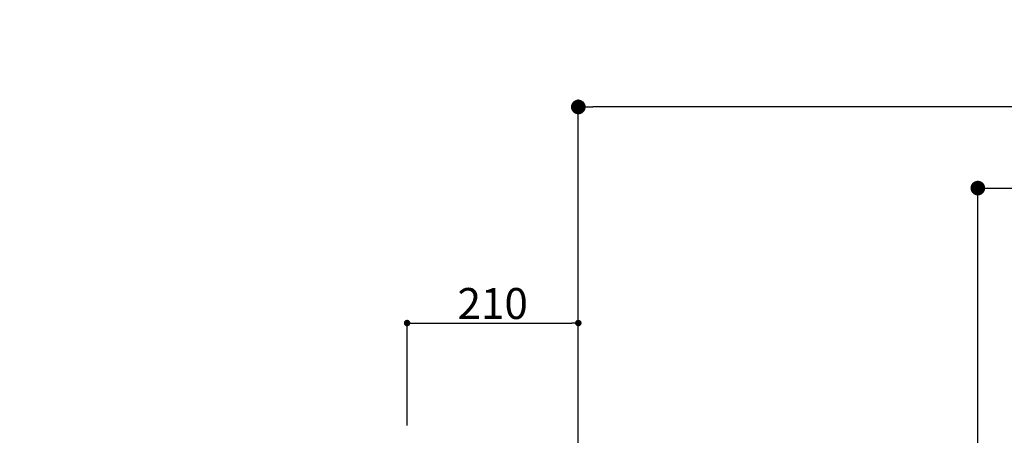
# Model space of a CAD drawing. Extents: x 55896 to 82369, y -11045 to -2175.
# Drawn here: x 74517 to 75725, y -8076 to -7566 of the extents above; entities that cross this region are included whole.
import ezdxf

# ---------------------------------------------------------------- set-up
doc = ezdxf.new("R2010")
doc.units = 0
doc.header["$LTSCALE"] = 50
doc.header["$MEASUREMENT"] = 0
doc.layers.get('0').update_dxf_attribs({"linetype": 'CONTINUOUS'})
doc.layers.get('DEFPOINTS').update_dxf_attribs({"color": 146, "linetype": 'CONTINUOUS'})
doc.layers.add('166-寸法B', color=11, linetype='CONTINUOUS')
doc.styles.add('KH001', font='txt')
doc.dimstyles.new('KH1xx015', dxfattribs={"dimscale": 10, "dimtxt": 3.8, "dimasz": 0.8, "dimexe": 0.3, "dimexo": 1.2, "dimgap": 0.5, "dimtad": 3, "dimdec": 1, "dimdsep": 46, "dimlunit": 6, "dimtxsty": 'KH001', "dimblk": 'DOT', "dimcen": 1, "dimdle": 1, "dimclrd": 256, "dimclre": 256, "dimclrt": 256, "dimadec": 0, "dimazin": 0, "dimtfac": 1, "dimtdec": 1, "dimtix": 1, "dimtmove": 2, "dimatfit": 3, "dimldrblk": 'CLOSEDBLANK', "dimfxl": 1, "dimtolj": 1, "dimtzin": 0, "dimlwd": -1, "dimlwe": -1, "dimarcsym": 0})
doc.dimstyles.new('KH1xx030', dxfattribs={"dimscale": 30, "dimtxt": 2, "dimasz": 0.6, "dimexe": 0.3, "dimexo": 1.2, "dimgap": 0.5, "dimtad": 3, "dimdec": 1, "dimdsep": 46, "dimlunit": 6, "dimtxsty": 'KH001', "dimblk": 'DOT', "dimcen": 1, "dimdle": 1, "dimclrd": 256, "dimclre": 256, "dimclrt": 256, "dimadec": 0, "dimazin": 0, "dimtfac": 1, "dimtdec": 1, "dimtix": 1, "dimtmove": 2, "dimatfit": 3, "dimldrblk": 'CLOSEDBLANK', "dimfxl": 1, "dimtolj": 1, "dimtzin": 0, "dimlwd": -1, "dimlwe": -1, "dimarcsym": 0})

# ---------------------------------------------------------------- blocks, each defined once
blk = doc.blocks.new('_Dot')
at = {"color": 0, "linetype": 'ByBlock', "lineweight": -2}
blk.add_line((-0.5, 0), (-1, 0), dxfattribs=at)
at = {"color": 0, "linetype": 'ByBlock', "const_width": 0.5}
blk.add_lwpolyline([(-0.25, 0, 1), (0.25, 0, 1)], format="xyb", close=True, dxfattribs=at)
blk = doc.blocks.new('*D164')
at = {"layer": '166-寸法B', "transparency": 16777216}
for p, q in [((75202.2, -8179.5), (75202.2, -7663.8)), ((76492.2, -7845.7), (76492.2, -7663.8)), ((76474.2, -7672.8), (75220.2, -7672.8))]:
    blk.add_line(p, q, dxfattribs=at)
at = {"layer": 'DEFPOINTS', "color": 0, "transparency": 16777216}
for p in [(75202.2, -7672.8), (76492.2, -7881.7), (75202.2, -8215.5)]:
    blk.add_point(p, dxfattribs=at)
at = {"layer": '166-寸法B', "transparency": 16777216, "xscale": 18, "yscale": 18, "zscale": 18, "rotation": 180}
blk.add_blockref('_Dot', (75202.2, -7672.8), dxfattribs=at)
at = {"layer": '166-寸法B', "transparency": 16777216, "xscale": 18, "yscale": 18, "zscale": 18}
blk.add_blockref('_Dot', (76492.2, -7672.8), dxfattribs=at)
at = {"layer": '166-寸法B', "transparency": 16777216, "insert": (75847.2, -7624), "char_height": 60, "attachment_point": 5, "style": 'KH001'}
blk.add_mtext('\\A1;1,290', dxfattribs=at)
blk = doc.blocks.new('_ClosedBlank')
at = {"color": 0, "linetype": 'ByBlock', "lineweight": -2}
for p, q in [((-1, 0.167), (0, 0)), ((-1, 0.167), (-1, -0.167)), ((0, 0), (-1, -0.167))]:
    blk.add_line(p, q, dxfattribs=at)
blk = doc.blocks.new('*D201')
at = {"layer": '166-寸法B', "transparency": 16777216}
for p, q in [((75692.2, -8088.9), (75692.2, -7763.4)), ((76492.2, -8088.9), (76492.2, -7763.4)), ((75710.2, -7772.4), (76474.2, -7772.4))]:
    blk.add_line(p, q, dxfattribs=at)
at = {"layer": 'DEFPOINTS', "color": 0, "transparency": 16777216}
for p in [(76492.2, -7772.4), (75692.2, -8124.9), (76492.2, -8124.9)]:
    blk.add_point(p, dxfattribs=at)
at = {"layer": '166-寸法B', "transparency": 16777216, "xscale": 18, "yscale": 18, "zscale": 18, "rotation": 180}
blk.add_blockref('_Dot', (75692.2, -7772.4), dxfattribs=at)
at = {"layer": '166-寸法B', "transparency": 16777216, "xscale": 18, "yscale": 18, "zscale": 18}
blk.add_blockref('_Dot', (76492.2, -7772.4), dxfattribs=at)
at = {"layer": '166-寸法B', "transparency": 16777216, "insert": (76092.2, -7727.4), "char_height": 60, "attachment_point": 5, "style": 'KH001'}
blk.add_mtext('\\A1;800', dxfattribs=at)
blk = doc.blocks.new('*D237')
at = {"layer": 'DEFPOINTS', "transparency": 16777216}
for p, q in [((74992.2, -8063.8), (74992.2, -7935)), ((75000.2, -7938), (75194.2, -7938)), ((75202.2, -8063.8), (75202.2, -7935))]:
    blk.add_line(p, q, dxfattribs=at)
at = {"layer": 'DEFPOINTS', "color": 0, "transparency": 16777216}
for p in [(75202.2, -7938), (74992.2, -8075.8), (75202.2, -8075.8)]:
    blk.add_point(p, dxfattribs=at)
at = {"layer": 'DEFPOINTS', "transparency": 16777216, "xscale": 8, "yscale": 8, "zscale": 8, "rotation": 180}
blk.add_blockref('_Dot', (74992.2, -7938), dxfattribs=at)
at = {"layer": 'DEFPOINTS', "transparency": 16777216, "xscale": 8, "yscale": 8, "zscale": 8}
blk.add_blockref('_Dot', (75202.2, -7938), dxfattribs=at)
at = {"layer": 'DEFPOINTS', "transparency": 16777216, "insert": (75097.2, -7914), "char_height": 38, "attachment_point": 5, "style": 'KH001'}
blk.add_mtext('\\A1;210', dxfattribs=at)
blk = doc.blocks.new('*D303')
at = {"layer": '166-寸法B', "transparency": 16777216}
for p, q in [((74489.2, -7289.9), (74157, -7289.9)), ((74166, -8106.9), (74166, -7307.9)), ((74484.2, -8124.9), (74157, -8124.9))]:
    blk.add_line(p, q, dxfattribs=at)
at = {"layer": 'DEFPOINTS', "color": 0, "transparency": 16777216}
for p in [(74166, -7289.9), (74525.2, -7289.9), (74520.2, -8124.9)]:
    blk.add_point(p, dxfattribs=at)
at = {"layer": '166-寸法B', "transparency": 16777216, "xscale": 18, "yscale": 18, "zscale": 18}
for p, rotation in [((74166, -7289.9), 90), ((74166, -8124.9), 270)]:
    blk.add_blockref('_Dot', p, dxfattribs=dict(at, rotation=rotation))
at = {"layer": '166-寸法B', "transparency": 16777216, "insert": (74115.9, -7707.4), "char_height": 60, "attachment_point": 5, "rotation": 90, "style": 'KH001'}
blk.add_mtext('\\A1;835(785)', dxfattribs=at)

msp = doc.modelspace()

# ---------------------------------------------------------------- dimensions: what is measured, and where the dimension line sits
at = {"layer": '166-寸法B'}
dim = msp.add_linear_dim(base=(74165.98, -7289.88), p1=(74520.19, -8124.89), p2=(74525.19, -7289.88), angle=90, dimstyle='KH1xx030', override={"dimpost": '(785)'}, dxfattribs=at)
dim.commit()
dim.dimension.update_dxf_attribs({"geometry": '*D303', "text_midpoint": (74115.95, -7707.38)})
dim = msp.add_linear_dim(base=(75202.19, -7672.76), p1=(76492.19, -7881.68), p2=(75202.19, -8215.53), angle=180, dimstyle='KH1xx030', dxfattribs=at)
dim.commit()
dim.dimension.update_dxf_attribs({"geometry": '*D164', "text_midpoint": (75847.19, -7623.95)})
dim = msp.add_linear_dim(base=(76492.19, -7772.37), p1=(75692.19, -8124.89), p2=(76492.19, -8124.89), dimstyle='KH1xx030', dxfattribs=at)
dim.commit()
dim.dimension.update_dxf_attribs({"geometry": '*D201', "text_midpoint": (76092.19, -7727.37)})
at = {"layer": 'DEFPOINTS'}
dim = msp.add_linear_dim(base=(75202.19, -7937.99), p1=(74992.19, -8075.78), p2=(75202.19, -8075.78), dimstyle='KH1xx015', dxfattribs=at)
dim.commit()
dim.dimension.update_dxf_attribs({"geometry": '*D237', "text_midpoint": (75097.19, -7913.99)})

doc.saveas('drawing.dxf')
